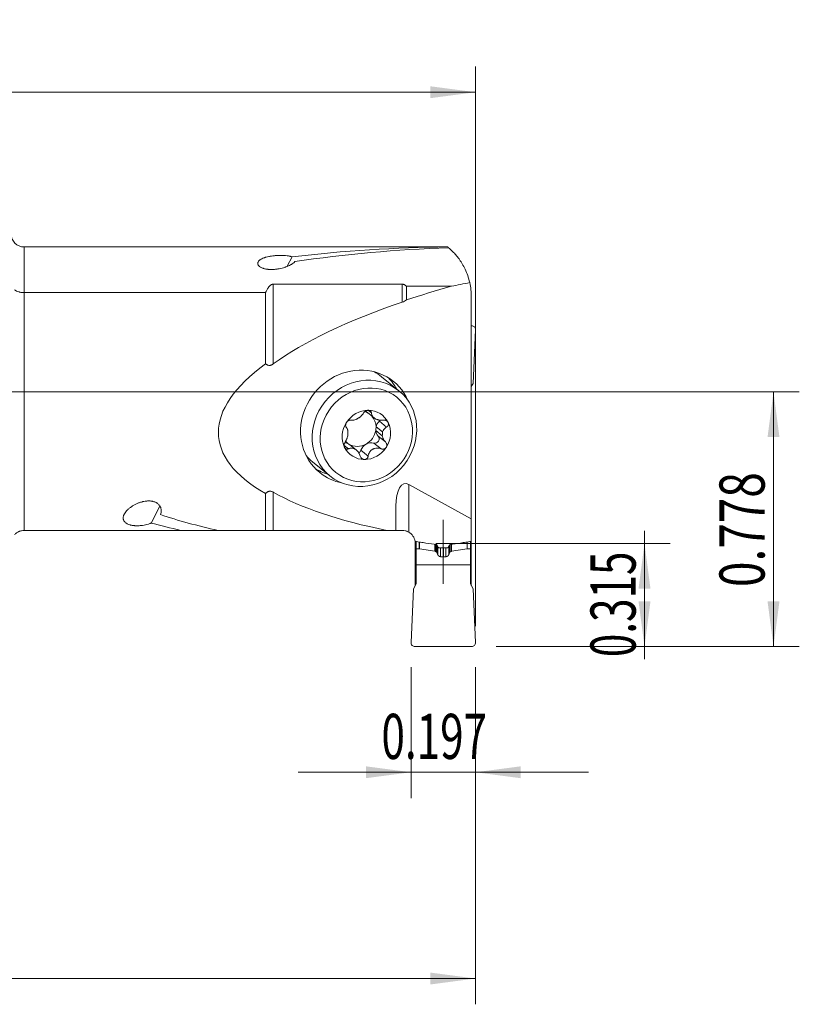
# Model space of a CAD drawing. Units: millimetres. Extents: x -115 to 127, y -60 to 29.
# Drawn here: x 66 to 127, y -48 to 29 of the extents above; entities that cross this region are included whole.
import ezdxf

# ---------------------------------------------------------------- set-up
doc = ezdxf.new("R2010")
doc.units = ezdxf.units.MM
for name, color, linetype in [('1', 4, 'Continuous'), ('2', 7, 'Continuous'), ('SK2', 7, 'Continuous')]:
    doc.layers.add(name, color=color, linetype=linetype)
doc.styles.add('iso_b_vert', font='simplex.shx')
doc.dimstyles.get("Standard").update_dxf_attribs({"dimtxt": 0.18, "dimasz": 0.18, "dimexe": 0.18, "dimexo": 0.0625, "dimgap": 0.09, "dimtad": 1, "dimzin": 0, "dimdsep": 52, "dimtxsty": 'Standard', "dimcen": 0.09, "dimadec": 0, "dimazin": 0, "dimtfac": 1, "dimtdec": 4, "dimtofl": 0, "dimtmove": 0, "dimatfit": 3, "dimfxl": 1, "dimtolj": 1, "dimtzin": 0, "dimarcsym": 0})

# ---------------------------------------------------------------- blocks, each defined once
blk = doc.blocks.new('_U0')
at = {"layer": '2', "lineweight": 13}
for p, q in [((-96.8121, 0), (126.7, 0)), ((124.7, -19.751), (124.7, 0)), ((103.1875, -19.751), (126.7, -19.751))]:
    blk.add_line(p, q, dxfattribs=at)
at = {"layer": '2', "lineweight": 18}
for points in [[(124.7, 0), (125.160784, -3.499998), (124.239216, -3.500002)], [(124.7, -19.751), (124.239216, -16.251002), (125.160784, -16.250998)]]:
    blk.add_solid(points, dxfattribs=at)
at = {"layer": '2', "lineweight": 18, "insert": (124.010366, -15.132932), "char_height": 3.5, "attachment_point": 7, "rotation": 90, "line_spacing_factor": 1.084337, "style": 'iso_b_vert'}
blk.add_mtext('\\W0.7468;0.778', dxfattribs=at)
blk = doc.blocks.new('_U1')
at = {"layer": '2', "lineweight": 13}
for p, q in [((114.7, -20.727999), (114.7, -10.773001)), ((98.5125, -11.75), (116.7, -11.75)), ((103.1875, -19.751), (116.7, -19.751))]:
    blk.add_line(p, q, dxfattribs=at)
at = {"layer": '2', "lineweight": 18}
for points in [[(114.7, -11.75), (115.160784, -15.249998), (114.239216, -15.250002)], [(114.7, -19.751), (114.239216, -16.251002), (115.160784, -16.250998)]]:
    blk.add_solid(points, dxfattribs=at)
at = {"layer": '2', "lineweight": 18, "insert": (114.010366, -20.570499), "char_height": 3.5, "attachment_point": 7, "rotation": 90, "line_spacing_factor": 1.084337, "style": 'iso_b_vert'}
blk.add_mtext('\\W0.6864;0.315', dxfattribs=at)
blk = doc.blocks.new('_U3')
at = {"layer": '2', "lineweight": 13}
for p, q in [((96.6, -21.3385), (96.6, -31.501)), ((101.6, -21.3385), (101.6, -31.501)), ((87.85, -29.501), (110.35, -29.501))]:
    blk.add_line(p, q, dxfattribs=at)
at = {"layer": '2', "lineweight": 18}
for points in [[(96.6, -29.501), (93.100002, -29.961784), (93.099998, -29.040216)], [(101.6, -29.501), (105.099998, -29.040216), (105.100002, -29.961784)]]:
    blk.add_solid(points, dxfattribs=at)
at = {"layer": '2', "lineweight": 18, "insert": (94.308001, -28.468366), "char_height": 3.5, "attachment_point": 7, "line_spacing_factor": 1.084337, "style": 'iso_b_vert'}
blk.add_mtext('\\W0.6864;0.197', dxfattribs=at)
blk = doc.blocks.new('_U4')
at = {"layer": 'SK2', "lineweight": 13}
for p, q in [((-98.3996, 1.5875), (-98.3996, 25.25)), ((101.6, -18.1635), (101.6, 25.25)), ((-98.3996, 23.25), (101.6, 23.25))]:
    blk.add_line(p, q, dxfattribs=at)
at = {"layer": 'SK2', "lineweight": 18}
for points in [[(-98.3996, 23.25), (-94.899602, 23.710784), (-94.899598, 22.789216)], [(101.6, 23.25), (98.100002, 22.789216), (98.099998, 23.710784)]]:
    blk.add_solid(points, dxfattribs=at)
at = {"layer": 'SK2', "lineweight": 18, "insert": (-1.013766, 24.282634), "char_height": 3.5, "attachment_point": 7, "line_spacing_factor": 1.084337, "style": 'iso_b_vert'}
blk.add_mtext('\\W0.7276;7.9', dxfattribs=at)
blk = doc.blocks.new('_U5')
at = {"layer": 'SK2', "lineweight": 13}
for p, q in [((0, -1.5875), (0, -47.501)), ((101.6, -21.3385), (101.6, -47.501)), ((0, -45.501), (101.6, -45.501))]:
    blk.add_line(p, q, dxfattribs=at)
at = {"layer": 'SK2', "lineweight": 18}
for points in [[(0, -45.501), (3.499998, -45.040216), (3.500002, -45.961784)], [(101.6, -45.501), (98.100002, -45.961784), (98.099998, -45.040216)]]:
    blk.add_solid(points, dxfattribs=at)
at = {"layer": 'SK2', "lineweight": 18, "insert": (50.0185, -44.468366), "char_height": 3.5, "attachment_point": 7, "line_spacing_factor": 1.084337, "style": 'iso_b_vert'}
blk.add_mtext('\\W0.6380;4', dxfattribs=at)

msp = doc.modelspace()

# ---------------------------------------------------------------- linework, layer by layer
at = {"layer": '1', "lineweight": 18}
for p, q in [((99.4499, 11.249), (66.6, 11.249)), ((99.4408, 11.2451), (99.436, 11.249)), ((87.0073, 9.751), (87.3926, 10.4775)), ((66.6, 7.7032), (85.325, 7.7032)), ((85.325, 2.193), (85.325, 7.7032)), ((85.925, 8.3577), (95.925, 8.3577)), ((96.2372, 8.1951), (99.7322, 8.1951)), ((96.2372, 8.1951), (96.2372, 7.1327)), ((101.275, -9.8452), (101.275, 7.375)), ((101.275, 5.138), (101.3, 5.138)), ((101.5997, 4.8264), (101.4169, 0.658)), ((95.6556, 0.0965), (94.3063, 1.1851)), ((101.4169, 0.658), (101.275, 0.4133)), ((93.2239, -1.6035), (93.7311, -2.0128)), ((93.8645, -2.9965), (94.3686, -3.4031)), ((94.3914, -3.1067), (93.8874, -2.7001)), ((92.3577, -4.5023), (91.8504, -4.093)), ((88.9689, -5.4301), (90.3182, -6.5188)), ((88.9689, -5.4301), (88.9689, -5.4301)), ((96.425, -7.1693), (101.275, -9.8452)), ((85.325, -10.7413), (85.325, -7.886)), ((76.443, -10.1668), (77.1332, -8.8655)), ((95.425, -8.8474), (95.425, -10.7413)), ((99.1, -14.893), (99.1, -9.9152)), ((101.275, -9.8452), (101.275, -11.5946)), ((78.7629, -10.7413), (66.6, -10.7413)), ((81.6463, -10.7413), (78.7629, -10.7413)), ((85.325, -10.7413), (81.6461, -10.7413)), ((94.7313, -10.7413), (85.925, -10.7413)), ((94.7313, -10.7413), (95.425, -10.7413)), ((95.425, -10.7413), (95.925, -10.7413)), ((96.925, -11.7413), (96.925, -12.1525)), ((96.925, -12.1525), (96.925, -15.0263)), ((96.925, -12.1525), (97, -12.1536)), ((97, -11.6057), (97, -12.162)), ((97, -12.162), (97, -13.4093)), ((97.2413, -12.162), (97, -12.162)), ((98.4501, -12.3527), (97.2586, -12.1633)), ((98.825, -12.0981), (99.375, -12.0981)), ((99.7499, -12.3527), (100.9414, -12.1633)), ((100.9587, -12.162), (101.2, -12.162)), ((101.2, -11.6056), (101.2, -12.162)), ((101.2, -12.1536), (101.275, -12.1525)), ((101.2, -12.162), (101.2, -13.4093)), ((101.275, -11.5945), (101.275, -12.1525)), ((101.275, -12.1525), (101.275, -15.0263)), ((98.5861, -12.4353), (98.4943, -12.3705)), ((99.08, -12.7853), (99.12, -12.7853)), ((99.6139, -12.4353), (99.7057, -12.3705)), ((97, -13.4093), (97, -14.8969)), ((97, -13.4093), (101.2, -13.4093)), ((101.2, -13.4093), (101.2, -14.8969)), ((96.6003, -19.4393), (96.7831, -15.271)), ((96.7831, -15.271), (97, -14.8969)), ((101.4169, -15.271), (101.2, -14.8969)), ((101.5997, -19.4393), (101.4169, -15.271)), ((96.9, -19.751), (101.3, -19.751))]:
    msp.add_line(p, q, dxfattribs=at)
at = {"layer": '1', "lineweight": 13}
for p, q in [((66.6, 11.249), (66.6, 7.7032)), ((66.6, 7.7032), (66.6, -10.7413)), ((85.925, 8.3577), (85.925, 2.1742)), ((95.925, 6.9649), (95.925, 8.3577)), ((93.5315, -1.6275), (93.2966, -1.438)), ((94.7059, -2.7266), (94.1445, -2.2737)), ((94.6173, -3.8757), (94.056, -3.4228)), ((91.7509, -4.4157), (91.4139, -4.1438)), ((93.2734, -4.9771), (92.7107, -4.5231)), ((94.2772, -4.4157), (93.7145, -3.9616)), ((96.425, -7.1693), (96.425, -10.8752)), ((85.925, -7.7716), (85.925, -10.7413)), ((97.2413, -11.641), (97.2413, -12.162)), ((97.2586, -11.6435), (97.2586, -12.1633)), ((98.4501, -11.8183), (98.4501, -12.3527)), ((98.4943, -11.8245), (98.4943, -12.3705)), ((98.5861, -11.8374), (98.5861, -12.4353)), ((98.6169, -12.4719), (98.6169, -11.876)), ((98.6723, -11.9956), (98.6723, -12.615)), ((98.8893, -12.098), (98.8893, -12.7773)), ((99.08, -12.098), (99.08, -12.7853)), ((99.12, -12.098), (99.12, -12.7853)), ((99.3107, -12.098), (99.3107, -12.7773)), ((99.5277, -11.9956), (99.5277, -12.615)), ((99.5831, -12.4719), (99.5831, -11.876)), ((99.6139, -11.8374), (99.6139, -12.4353)), ((99.7057, -11.8245), (99.7057, -12.3705)), ((99.7499, -11.8183), (99.7499, -12.3527)), ((100.9414, -11.6435), (100.9414, -12.1633)), ((100.9587, -11.641), (100.9587, -12.162))]:
    msp.add_line(p, q, dxfattribs=at)
at = {"layer": '1', "lineweight": 18}
for centre, radius, start, end in [((66.6, 12.249), 1, 180, 270), ((96.275, 7.375), 5, 49.64542, 50.716003), ((95.925, -11.7413), 1, 8.536667, 60), ((95.925, -11.7413), 1, 360, 8.689191)]:
    msp.add_arc(centre, radius, start, end, dxfattribs=at)
for centre, major_axis, ratio, start_param, end_param in [((96.9247, -3.751), (40.5594, 1.4717), 0.368044, 1.4953737, 1.7946564), ((99.8079, -3.751), (40.5594, 1.4717), 0.368044, 1.5647245, 1.8633794), ((118.0127, -3.751), (47.7086, 4.1868), 0.301913, 1.9053989, 1.9373882), ((96.275, 7.375), (5, 0), 1, 0, 0.2226536), ((121.0392, 0), (38.8825, 3.4123), 0.301913, 2.12403, 2.2357452), ((121.0392, 0), (38.7234, 3.3983), 0.301913, 2.2496895, 2.6791691), ((101.3, 4.8394), (-0.3, 0), 0.995562, 3.0979594, -1.5707963), ((121.0392, 0), (39.3596, 3.4541), 0.301913, 2.6805651, -2.7335434), ((92.3784, -2.7202), (-2.8571, -3.5411), 0.922806, 2.6910771, 0), ((91.6376, -2.1225), (-2.6687, -3.3076), 0.922806, 3.1415029, -2.9608445), ((91.6376, -2.1225), (-2.8571, -3.5411), 0.922806, 2.776489, 3.0280127), ((93.1368, -3.3321), (1.2361, 1.532), 0.922806, 0.6400098, 1.6805503), ((92.5371, -2.8483), (0.8892, 1.102), 0.922806, 0.1507279, 0.3699891), ((93.7425, -0.9607), (0.5187, 0.6428), 0.922806, 2.9041296, 3.1415847), ((93.1368, -3.3321), (1.2361, 1.532), 0.922806, -0.4005307, 0.6400098), ((92.5371, -2.8483), (0.8892, 1.102), 0.922806, -0.8227081, -0.1507286), ((94.648, -2.8483), (0.5187, 0.6428), 0.922806, 1.4115329, 2.0248189), ((93.9434, -2.0442), (0.2072, 0.2568), 0.922806, -1.7300597, -1.3848993), ((93.1368, -3.3321), (1.2361, 1.532), 0.922806, 1.6805503, 2.741062), ((92.5371, -2.8483), (0.8892, 1.102), 0.922806, -1.9813126, -1.038865), ((92.5371, -2.8483), (-0.8892, -1.102), 0.922806, 2.1027277, 2.3188845), ((94.648, -2.8483), (0.5187, 0.6428), 0.922806, 2.3967933, 3.0100793), ((93.1368, -3.3321), (1.2361, 1.532), 0.922806, -1.4610424, -0.4005307), ((93.0412, -3.2549), (-0.8892, -1.102), 0.922806, -1.038865, -0.8227081), ((93.8195, -3.6523), (0.2072, 0.2568), 0.922806, -2.7631777, -0.1315134), ((93.0412, -3.2549), (-0.8892, -1.102), 0.922806, 2.1027277, 2.3188845), ((93.1368, -3.3321), (1.2361, 1.532), 0.922806, 2.741062, -2.5015829), ((91.3317, -4.7358), (0.5187, 0.6428), 0.922806, 0.1197395, 0.5591351), ((92.5371, -2.8483), (0.8892, 1.102), 0.922806, 3.0295488, -3.0218531), ((92.5371, -2.8483), (0.8892, 1.102), 0.922806, -3.0218531, -1.9813126), ((91.3317, -4.7358), (0.5187, 0.6428), 0.922806, -0.000008, 0.1197395), ((92.4146, -4.4381), (0.2072, 0.2568), 0.922806, -1.9938737, -1.1994476), ((93.4517, -4.7358), (0.5187, 0.6428), 0.922806, 1.16028, 1.9421451), ((93.1368, -3.3321), (1.2361, 1.532), 0.922806, -2.5015829, -1.4610424), ((93.4517, -4.7358), (0.5187, 0.6428), 0.922806, 0.378415, 1.16028), ((91.6376, -2.1225), (-2.6687, -3.3076), 0.922806, -0.1807312, 0), ((91.6376, -2.1225), (-2.8571, -3.5411), 0.922806, 0.1134986, 0.3651206), ((92.3784, -2.7202), (-2.8571, -3.5411), 0.922806, 0, 0.4505324), ((96.425, -9.3991), (0.2912, -2.2938), 0.417065, 2.8461323, -1.8662567), ((121.0392, 0), (38.7234, 3.3983), 0.301913, -2.7321473, -2.3438758), ((100.6682, 0), (33.4615, 1.2141), 0.368044, -2.3623548, -2.1887422), ((97.785, 0), (33.4615, 1.2141), 0.368044, -2.2757241, -2.1887422), ((97.2413, -12.2521), (0.1, 0), 0.901454, 1.3962634, 1.5707963), ((100.9587, -12.2521), (0.1, 0), 0.901454, 1.5707963, 1.7453293), ((98.4327, -12.4415), (0.1, 0), 0.901454, 0.9067128, 1.3962634), ((99.7673, -12.4415), (0.1, 0), 0.901454, 1.7453293, 2.2348798), ((96.9, -19.4523), (-0.3, 0), 0.995562, -0.0436332, 1.5707963), ((101.3, -19.4523), (0.3, 0), 0.995562, -1.5707963, 0.0436332)]:
    msp.add_ellipse(centre, major_axis=major_axis, ratio=ratio, start_param=start_param, end_param=end_param, dxfattribs=at)
for centre, major_axis in [((92.9869, -3.2111), (-2.6687, -3.3076)), ((93.1368, -3.3321), (-2.3548, -2.9185))]:
    msp.add_ellipse(centre, major_axis=major_axis, ratio=0.922806, dxfattribs=at)
for points, degree, knots in [([(99.5125, 11.1853), (99.549, 11.1543), (99.5973, 11.1124), (99.7112, 11.0079), (99.7769, 10.9453), (99.9194, 10.7998), (99.9962, 10.7168), (100.1554, 10.5305), (100.2379, 10.4271), (100.3413, 10.2847), (100.362, 10.2556), (100.4032, 10.1962), (100.4649, 10.1053), (100.5256, 10.009), (100.6451, 9.8094), (100.7221, 9.6667), (100.8664, 9.3619), (100.9337, 9.1998), (101.0544, 8.8551), (101.1078, 8.6725), (101.1516, 8.4791)], 3, [0, 0, 0, 0, 0.125, 0.125, 0.25, 0.25, 0.375, 0.375, 0.5, 0.5, 0.53125, 0.53125, 0.5625, 0.625, 0.625, 0.75, 0.75, 0.875, 0.875, 1, 1, 1, 1]), ([(87.5909, 10.1178), (87.5803, 10.1024), (87.568, 10.087), (87.5407, 10.0566), (87.5256, 10.0415), (87.4764, 9.9966), (87.4384, 9.9672), (87.3746, 9.9238), (87.3521, 9.9094), (87.3167, 9.8881), (87.3046, 9.8811), (87.28, 9.867), (87.2675, 9.8601), (87.2037, 9.8257), (87.1492, 9.7993), (87.0338, 9.7485), (86.9729, 9.7242), (86.8926, 9.6953), (86.8763, 9.6896), (86.8434, 9.6784), (86.8267, 9.6728), (86.7762, 9.6565), (86.742, 9.646), (86.6378, 9.6158), (86.5661, 9.5975), (86.418, 9.5646), (86.3417, 9.55), (86.2428, 9.5348), (86.2229, 9.5319), (86.183, 9.5265), (86.163, 9.5239), (86.1028, 9.5168), (86.0625, 9.5127), (85.9406, 9.5028), (85.8584, 9.4992), (85.754, 9.4993), (85.7331, 9.4995), (85.6914, 9.5005), (85.6707, 9.5012), (85.6088, 9.5042), (85.5678, 9.5071), (85.5069, 9.5131), (85.4867, 9.5154), (85.4464, 9.5204), (85.4263, 9.5233), (85.3669, 9.5325), (85.3284, 9.5397), (85.2538, 9.5562), (85.2176, 9.5655), (85.1652, 9.581), (85.1479, 9.5865), (85.1143, 9.5979), (85.0981, 9.6038), (85.0191, 9.6344), (84.9639, 9.6619), (84.9045, 9.6998), (84.893, 9.7076), (84.8713, 9.7233), (84.8611, 9.7312), (84.8321, 9.7553), (84.8151, 9.7716), (84.7853, 9.8048), (84.7725, 9.8217), (84.7565, 9.8472), (84.7516, 9.8558), (84.7431, 9.8729), (84.7393, 9.8815), (84.7231, 9.924), (84.7182, 9.9577), (84.721, 9.9992), (84.722, 10.0075), (84.7249, 10.024), (84.7268, 10.0322), (84.7338, 10.0566), (84.7401, 10.0725), (84.7636, 10.1192), (84.7853, 10.149), (84.8261, 10.1921), (84.8411, 10.2061), (84.8739, 10.2336), (84.8917, 10.2471), (84.949, 10.2868), (84.9918, 10.3114), (85.0858, 10.3578), (85.137, 10.3794), (85.22, 10.4098), (85.2487, 10.4196), (85.2934, 10.4338), (85.3086, 10.4384), (85.3393, 10.4475), (85.3548, 10.4519), (85.4334, 10.4734), (85.4993, 10.489), (85.6026, 10.5101), (85.6555, 10.52), (85.71, 10.5291), (85.7468, 10.5349), (85.7654, 10.5378), (85.8592, 10.5515), (85.936, 10.5606), (86.0538, 10.5718), (86.0935, 10.5752), (86.1739, 10.5809), (86.2147, 10.5833), (86.338, 10.5892), (86.4204, 10.5913), (86.5444, 10.5913), (86.5857, 10.5908), (86.6479, 10.5892), (86.6686, 10.5885), (86.7099, 10.5869), (86.7304, 10.5859), (86.8324, 10.5805), (86.9119, 10.5739), (87.0086, 10.5623), (87.0278, 10.5598), (87.0655, 10.5545), (87.084, 10.5517), (87.1387, 10.5429), (87.174, 10.5363), (87.2249, 10.5255), (87.2415, 10.5217), (87.2741, 10.5137), (87.2902, 10.5095), (87.3367, 10.4966), (87.3657, 10.4873), (87.3926, 10.4775)], 3, [0, 0, 0, 0, 0.015625, 0.015625, 0.03125, 0.03125, 0.0625, 0.0625, 0.078125, 0.078125, 0.0859375, 0.0859375, 0.09375, 0.09375, 0.125, 0.125, 0.15625, 0.15625, 0.1640625, 0.1640625, 0.171875, 0.171875, 0.1875, 0.1875, 0.21875, 0.21875, 0.25, 0.25, 0.2578125, 0.2578125, 0.265625, 0.265625, 0.28125, 0.28125, 0.3125, 0.3125, 0.3203125, 0.3203125, 0.328125, 0.328125, 0.34375, 0.34375, 0.3515625, 0.3515625, 0.359375, 0.359375, 0.375, 0.375, 0.390625, 0.390625, 0.3984375, 0.3984375, 0.40625, 0.40625, 0.4375, 0.4375, 0.4453125, 0.4453125, 0.453125, 0.453125, 0.46875, 0.46875, 0.484375, 0.484375, 0.4921875, 0.4921875, 0.5, 0.5, 0.53125, 0.53125, 0.5390625, 0.5390625, 0.546875, 0.546875, 0.5625, 0.5625, 0.59375, 0.59375, 0.609375, 0.609375, 0.625, 0.625, 0.65625, 0.65625, 0.6875, 0.6875, 0.703125, 0.703125, 0.7109375, 0.7109375, 0.71875, 0.71875, 0.75, 0.75, 0.765625, 0.7734375, 0.7734375, 0.78125, 0.78125, 0.8125, 0.8125, 0.828125, 0.828125, 0.84375, 0.84375, 0.875, 0.875, 0.890625, 0.890625, 0.8984375, 0.8984375, 0.90625, 0.90625, 0.9375, 0.9375, 0.9453125, 0.9453125, 0.953125, 0.953125, 0.96875, 0.96875, 0.9765625, 0.9765625, 0.984375, 0.984375, 1, 1, 1, 1]), ([(65.8703, 7.9245), (65.8937, 7.907), (65.9184, 7.8904), (65.9701, 7.859), (65.9972, 7.8441), (66.0808, 7.803), (66.1399, 7.7798), (66.218, 7.7562), (66.2338, 7.7517), (66.2659, 7.7433), (66.2821, 7.7394), (66.3311, 7.7286), (66.364, 7.7225), (66.4636, 7.7081), (66.5312, 7.7032), (66.6, 7.7032)], 3, [0, 0, 0, 0, 0.125, 0.125, 0.25, 0.25, 0.5, 0.5, 0.5625, 0.5625, 0.625, 0.625, 0.75, 0.75, 1, 1, 1, 1]), ([(85.925, 8.3577), (85.9115, 8.3577), (85.8981, 8.3568), (85.8721, 8.3534), (85.8595, 8.351), (85.8348, 8.3447), (85.823, 8.341), (85.8005, 8.3326), (85.7897, 8.328), (85.7689, 8.318), (85.7589, 8.3127), (85.7399, 8.3017), (85.7308, 8.296), (85.7045, 8.2783), (85.6883, 8.2658), (85.6576, 8.2397), (85.6432, 8.2262), (85.6159, 8.1987), (85.6029, 8.1847), (85.5782, 8.1561), (85.5664, 8.1415), (85.5439, 8.1122), (85.5331, 8.0974), (85.5019, 8.0526), (85.4826, 8.0222), (85.4463, 7.9605), (85.4293, 7.9292), (85.3807, 7.8342), (85.3517, 7.7694), (85.325, 7.7032)], 3, [0, 0, 0, 0, 0.03125, 0.03125, 0.0625, 0.0625, 0.09375, 0.09375, 0.125, 0.125, 0.15625, 0.15625, 0.1875, 0.1875, 0.25, 0.25, 0.3125, 0.3125, 0.375, 0.375, 0.4375, 0.4375, 0.5, 0.5, 0.625, 0.625, 0.75, 0.75, 1, 1, 1, 1]), ([(96.2372, 8.1951), (96.2197, 8.2139), (96.2009, 8.2322), (96.1699, 8.2589), (96.1591, 8.2676), (96.1366, 8.2843), (96.1248, 8.2924), (96.0999, 8.3079), (96.0869, 8.3152), (96.0658, 8.3254), (96.0585, 8.3287), (96.0437, 8.3348), (96.0285, 8.3406), (96.0124, 8.3454), (95.9958, 8.3497), (95.9872, 8.3515), (95.9611, 8.3561), (95.9433, 8.3577), (95.925, 8.3577)], 3, [0, 0, 0, 0, 0.25, 0.25, 0.375, 0.375, 0.5, 0.5, 0.625, 0.625, 0.6875, 0.6875, 0.75, 0.8125, 0.8125, 0.875, 0.875, 1, 1, 1, 1]), ([(96.2372, 7.1327), (96.189, 7.0968), (96.139, 7.0645), (96.0352, 7.0081), (95.9813, 6.984), (95.925, 6.9649)], 3, [0, 0, 0, 0, 0.5, 0.5, 1, 1, 1, 1]), ([(85.325, 2.193), (85.3345, 2.1835), (85.3444, 2.1743), (85.3648, 2.1567), (85.3753, 2.1483), (85.4075, 2.1244), (85.4302, 2.1102), (85.4663, 2.0923), (85.4788, 2.0868), (85.5043, 2.0772), (85.5172, 2.0732), (85.5565, 2.0631), (85.5835, 2.0593), (85.6182, 2.0585), (85.6252, 2.0585), (85.6392, 2.059), (85.66, 2.0602), (85.6806, 2.0632), (85.7216, 2.0711), (85.7485, 2.0792), (85.7885, 2.0949), (85.8017, 2.1007), (85.8274, 2.1132), (85.8401, 2.1199), (85.8775, 2.1412), (85.9016, 2.1571), (85.925, 2.1742)], 3, [0, 0, 0, 0, 0.0625, 0.0625, 0.125, 0.125, 0.25, 0.25, 0.3125, 0.3125, 0.375, 0.375, 0.5, 0.5, 0.53125, 0.53125, 0.5625, 0.625, 0.625, 0.75, 0.75, 0.8125, 0.8125, 0.875, 0.875, 1, 1, 1, 1]), ([(93.284, -1.4221), (93.2661, -1.4221), (93.2477, -1.4235), (93.2112, -1.4289), (93.1931, -1.4329), (93.166, -1.4409), (93.157, -1.4439), (93.1393, -1.4504), (93.1306, -1.4539), (93.1049, -1.4652), (93.0884, -1.4738), (93.0644, -1.4882), (93.0566, -1.4932), (93.0416, -1.5036), (93.0343, -1.5089), (93.013, -1.5255), (92.9998, -1.5372), (92.9751, -1.5618), (92.9638, -1.5745), (92.9435, -1.6006), (92.9344, -1.6139), (92.9263, -1.6275)], 3, [0, 0, 0, 0, 0.125, 0.125, 0.25, 0.25, 0.3125, 0.3125, 0.375, 0.375, 0.5, 0.5, 0.5625, 0.5625, 0.625, 0.625, 0.75, 0.75, 0.875, 0.875, 1, 1, 1, 1]), ([(93.5315, -1.6275), (93.5307, -1.6002), (93.5248, -1.5742), (93.5106, -1.5434), (93.5074, -1.5373), (93.5004, -1.5256), (93.4966, -1.5199), (93.4842, -1.5033), (93.4747, -1.493), (93.4584, -1.4788), (93.4527, -1.4742), (93.4405, -1.4655), (93.4341, -1.4614), (93.4142, -1.45), (93.4, -1.4436), (93.3772, -1.4357), (93.3693, -1.4333), (93.353, -1.4292), (93.3447, -1.4275), (93.3193, -1.4234), (93.3019, -1.4221), (93.284, -1.4221)], 3, [0, 0, 0, 0, 0.25, 0.25, 0.3125, 0.3125, 0.375, 0.375, 0.5, 0.5, 0.5625, 0.5625, 0.625, 0.625, 0.75, 0.75, 0.8125, 0.8125, 0.875, 0.875, 1, 1, 1, 1]), ([(91.5962, -2.3661), (91.6013, -2.3582), (91.6067, -2.3505), (91.618, -2.3353), (91.6239, -2.3279), (91.642, -2.3066), (91.6548, -2.2933), (91.6752, -2.2747), (91.6821, -2.2688), (91.6962, -2.2575), (91.7033, -2.2522), (91.7248, -2.2372), (91.7394, -2.2283), (91.7692, -2.213), (91.7839, -2.2067), (91.8132, -2.1966), (91.8278, -2.1928), (91.8707, -2.185), (91.8975, -2.1847), (91.9225, -2.1889)], 3, [0, 0, 0, 0, 0.0625, 0.0625, 0.125, 0.125, 0.25, 0.25, 0.3125, 0.3125, 0.375, 0.375, 0.5, 0.5, 0.625, 0.625, 0.75, 0.75, 1, 1, 1, 1]), ([(91.9225, -2.1889), (91.9602, -2.1953), (91.9998, -2.1976), (92.0623, -2.195), (92.0837, -2.1931), (92.1168, -2.1886), (92.128, -2.1868), (92.1506, -2.1827), (92.162, -2.1803), (92.2194, -2.1673), (92.2666, -2.1527), (92.3279, -2.1285), (92.3403, -2.1233), (92.365, -2.1126), (92.4019, -2.0957), (92.4629, -2.0641), (92.5114, -2.0351), (92.5596, -2.004), (92.5831, -1.9879), (92.6286, -1.9545), (92.6507, -1.9372), (92.6936, -1.9014), (92.7145, -1.8829), (92.7737, -1.8268), (92.8093, -1.7885), (92.8574, -1.7291), (92.8726, -1.709), (92.901, -1.6684), (92.9141, -1.648), (92.9263, -1.6275)], 3, [0, 0, 0, 0, 0.125, 0.125, 0.1875, 0.1875, 0.21875, 0.21875, 0.25, 0.25, 0.375, 0.375, 0.40625, 0.40625, 0.4375, 0.5, 0.5625, 0.5625, 0.625, 0.625, 0.6875, 0.6875, 0.75, 0.75, 0.875, 0.875, 0.9375, 0.9375, 1, 1, 1, 1]), ([(93.5315, -1.6275), (93.5327, -1.6686), (93.5387, -1.7087), (93.5554, -1.7678), (93.5623, -1.7873), (93.5747, -1.8164), (93.5792, -1.826), (93.5889, -1.8452), (93.5941, -1.8546), (93.6219, -1.9013), (93.6495, -1.9368), (93.6921, -1.979), (93.7011, -1.9873), (93.7196, -2.0035), (93.7482, -2.0271), (93.8006, -2.0632), (93.8475, -2.0888), (93.897, -2.1126), (93.9225, -2.1233), (93.9747, -2.1426), (94.0014, -2.1511), (94.056, -2.1661), (94.0841, -2.1725), (94.1678, -2.1881), (94.2239, -2.194), (94.3085, -2.1968), (94.3368, -2.1966), (94.3931, -2.1943), (94.421, -2.1921), (94.4488, -2.1889)], 3, [0, 0, 0, 0, 0.125, 0.125, 0.1875, 0.1875, 0.21875, 0.21875, 0.25, 0.25, 0.375, 0.375, 0.40625, 0.40625, 0.4375, 0.5, 0.5625, 0.5625, 0.625, 0.625, 0.6875, 0.6875, 0.75, 0.75, 0.875, 0.875, 0.9375, 0.9375, 1, 1, 1, 1]), ([(94.8263, -2.3661), (94.8224, -2.3582), (94.818, -2.3505), (94.8086, -2.3353), (94.8035, -2.3279), (94.7872, -2.3066), (94.7749, -2.2933), (94.7546, -2.2747), (94.7475, -2.2688), (94.7328, -2.2575), (94.7252, -2.2522), (94.7019, -2.2372), (94.6855, -2.2283), (94.6509, -2.213), (94.6332, -2.2067), (94.5972, -2.1966), (94.5787, -2.1928), (94.5226, -2.185), (94.4855, -2.1847), (94.4488, -2.1889)], 3, [0, 0, 0, 0, 0.0625, 0.0625, 0.125, 0.125, 0.25, 0.25, 0.3125, 0.3125, 0.375, 0.375, 0.5, 0.5, 0.625, 0.625, 0.75, 0.75, 1, 1, 1, 1]), ([(91.5962, -2.3661), (91.5857, -2.3822), (91.5763, -2.3988), (91.564, -2.4244), (91.5602, -2.4331), (91.5532, -2.4506), (91.5501, -2.4593), (91.5417, -2.4852), (91.5375, -2.5024), (91.5316, -2.5365), (91.53, -2.5535), (91.5293, -2.5858), (91.5302, -2.6012), (91.5333, -2.6235), (91.5346, -2.6307), (91.5379, -2.6449), (91.5398, -2.6518), (91.5507, -2.6851), (91.5634, -2.7078), (91.5796, -2.7266)], 3, [0, 0, 0, 0, 0.125, 0.125, 0.1875, 0.1875, 0.25, 0.25, 0.375, 0.375, 0.5, 0.5, 0.625, 0.625, 0.6875, 0.6875, 0.75, 0.75, 1, 1, 1, 1]), ([(91.7137, -3.1067), (91.7114, -3.0655), (91.7066, -3.0269), (91.696, -2.9724), (91.6919, -2.9548), (91.6849, -2.9291), (91.6824, -2.9207), (91.6772, -2.9042), (91.6744, -2.896), (91.66, -2.856), (91.6465, -2.8268), (91.6158, -2.7732), (91.5986, -2.7488), (91.5796, -2.7266)], 3, [0, 0, 0, 0, 0.25, 0.25, 0.375, 0.375, 0.4375, 0.4375, 0.5, 0.5, 0.75, 0.75, 1, 1, 1, 1]), ([(94.7059, -2.7266), (94.6698, -2.7488), (94.6359, -2.7732), (94.5724, -2.8268), (94.5429, -2.8559), (94.5089, -2.8958), (94.5022, -2.9039), (94.4893, -2.9206), (94.4706, -2.9458), (94.4537, -2.9723), (94.4224, -3.0269), (94.405, -3.0655), (94.3914, -3.1067)], 3, [0, 0, 0, 0, 0.25, 0.25, 0.5, 0.5, 0.5625, 0.5625, 0.625, 0.75, 0.75, 1, 1, 1, 1]), ([(94.7059, -2.7266), (94.7365, -2.7078), (94.7633, -2.6851), (94.7917, -2.6518), (94.7971, -2.6449), (94.8072, -2.6307), (94.8119, -2.6235), (94.825, -2.6012), (94.8323, -2.5858), (94.8439, -2.5535), (94.8483, -2.5365), (94.8534, -2.5024), (94.8543, -2.4852), (94.8529, -2.4593), (94.852, -2.4506), (94.8492, -2.4331), (94.8474, -2.4244), (94.8406, -2.3988), (94.8343, -2.3822), (94.8263, -2.3661)], 3, [0, 0, 0, 0, 0.25, 0.25, 0.3125, 0.3125, 0.375, 0.375, 0.5, 0.5, 0.625, 0.625, 0.75, 0.75, 0.8125, 0.8125, 0.875, 0.875, 1, 1, 1, 1]), ([(91.4911, -3.8757), (91.5143, -3.8432), (91.536, -3.809), (91.5763, -3.7367), (91.595, -3.6988), (91.6163, -3.6487), (91.6205, -3.6385), (91.6286, -3.618), (91.6404, -3.5871), (91.651, -3.5556), (91.6707, -3.4917), (91.6819, -3.4481), (91.6909, -3.4031)], 3, [0, 0, 0, 0, 0.25, 0.25, 0.5, 0.5, 0.5625, 0.5625, 0.625, 0.75, 0.75, 1, 1, 1, 1]), ([(94.3686, -3.4031), (94.3755, -3.4481), (94.3866, -3.4917), (94.4087, -3.5555), (94.417, -3.5765), (94.4307, -3.6075), (94.4355, -3.6178), (94.4455, -3.6383), (94.4507, -3.6484), (94.4778, -3.6986), (94.5023, -3.7366), (94.5561, -3.8089), (94.5855, -3.8432), (94.6173, -3.8757)], 3, [0, 0, 0, 0, 0.25, 0.25, 0.375, 0.375, 0.4375, 0.4375, 0.5, 0.5, 0.75, 0.75, 1, 1, 1, 1]), ([(91.4911, -3.8757), (91.4713, -3.9033), (91.4545, -3.9341), (91.4377, -3.9767), (91.4346, -3.9855), (91.4289, -4.0032), (91.4263, -4.0122), (91.4194, -4.0394), (91.4159, -4.0579), (91.4111, -4.0958), (91.4099, -4.1153), (91.4103, -4.1538), (91.4117, -4.1728), (91.4159, -4.2011), (91.4177, -4.2104), (91.4218, -4.229), (91.4243, -4.2382), (91.4325, -4.265), (91.4393, -4.282), (91.4473, -4.2981)], 3, [0, 0, 0, 0, 0.25, 0.25, 0.3125, 0.3125, 0.375, 0.375, 0.5, 0.5, 0.625, 0.625, 0.75, 0.75, 0.8125, 0.8125, 0.875, 0.875, 1, 1, 1, 1]), ([(91.4473, -4.2981), (91.4512, -4.306), (91.4555, -4.3137), (91.4645, -4.3285), (91.4692, -4.3355), (91.4841, -4.3557), (91.495, -4.3679), (91.5126, -4.3843), (91.5187, -4.3895), (91.5312, -4.3989), (91.5375, -4.4032), (91.5569, -4.4151), (91.5704, -4.4216), (91.5982, -4.4315), (91.6123, -4.4348), (91.6405, -4.4386), (91.6547, -4.439), (91.6973, -4.4359), (91.7247, -4.4283), (91.7509, -4.4157)], 3, [0, 0, 0, 0, 0.0625, 0.0625, 0.125, 0.125, 0.25, 0.25, 0.3125, 0.3125, 0.375, 0.375, 0.5, 0.5, 0.625, 0.625, 0.75, 0.75, 1, 1, 1, 1]), ([(92.6682, -4.9771), (92.6512, -4.9233), (92.6303, -4.8711), (92.5928, -4.7952), (92.5793, -4.7704), (92.5575, -4.7337), (92.5499, -4.7216), (92.5342, -4.6977), (92.5262, -4.6859), (92.4849, -4.6283), (92.4484, -4.5856), (92.3981, -4.5373), (92.3878, -4.5278), (92.3669, -4.5098), (92.3354, -4.4838), (92.281, -4.446), (92.2356, -4.4217), (92.1892, -4.4004), (92.1661, -4.3916), (92.12, -4.3773), (92.0971, -4.3717), (92.0511, -4.3638), (92.0281, -4.3615), (91.9606, -4.359), (91.9171, -4.3632), (91.8534, -4.3773), (91.8323, -4.3833), (91.791, -4.3977), (91.7708, -4.4061), (91.7509, -4.4157)], 3, [0, 0, 0, 0, 0.125, 0.125, 0.1875, 0.1875, 0.21875, 0.21875, 0.25, 0.25, 0.375, 0.375, 0.40625, 0.40625, 0.4375, 0.5, 0.5625, 0.5625, 0.625, 0.625, 0.6875, 0.6875, 0.75, 0.75, 0.875, 0.875, 0.9375, 0.9375, 1, 1, 1, 1]), ([(94.2772, -4.4157), (94.2237, -4.3966), (94.1692, -4.3822), (94.0859, -4.3681), (94.0579, -4.3646), (94.0154, -4.3615), (94.0011, -4.3608), (93.9726, -4.3602), (93.9583, -4.3602), (93.8874, -4.3623), (93.8313, -4.3698), (93.7623, -4.3878), (93.7485, -4.3918), (93.7215, -4.4007), (93.6817, -4.4151), (93.6186, -4.4451), (93.5717, -4.4754), (93.5266, -4.509), (93.5055, -4.5271), (93.4661, -4.5654), (93.4477, -4.5857), (93.4135, -4.6285), (93.3977, -4.6511), (93.3547, -4.7202), (93.3317, -4.7688), (93.3044, -4.8449), (93.2965, -4.8709), (93.2832, -4.9236), (93.2777, -4.9502), (93.2734, -4.9771)], 3, [0, 0, 0, 0, 0.125, 0.125, 0.1875, 0.1875, 0.21875, 0.21875, 0.25, 0.25, 0.375, 0.375, 0.40625, 0.40625, 0.4375, 0.5, 0.5625, 0.5625, 0.625, 0.625, 0.6875, 0.6875, 0.75, 0.75, 0.875, 0.875, 0.9375, 0.9375, 1, 1, 1, 1]), ([(94.6774, -4.2981), (94.6723, -4.306), (94.6668, -4.3137), (94.655, -4.3285), (94.6488, -4.3355), (94.6293, -4.3557), (94.6151, -4.3679), (94.5921, -4.3843), (94.5841, -4.3895), (94.5678, -4.3989), (94.5595, -4.4032), (94.5341, -4.4151), (94.5165, -4.4216), (94.48, -4.4315), (94.4616, -4.4348), (94.4244, -4.4386), (94.4056, -4.439), (94.3492, -4.4359), (94.3127, -4.4283), (94.2772, -4.4157)], 3, [0, 0, 0, 0, 0.0625, 0.0625, 0.125, 0.125, 0.25, 0.25, 0.3125, 0.3125, 0.375, 0.375, 0.5, 0.5, 0.625, 0.625, 0.75, 0.75, 1, 1, 1, 1]), ([(94.6774, -4.2981), (94.688, -4.282), (94.6968, -4.265), (94.7076, -4.2382), (94.7109, -4.229), (94.7164, -4.2104), (94.7187, -4.2011), (94.7242, -4.1728), (94.7262, -4.1538), (94.7266, -4.1153), (94.7251, -4.0958), (94.7188, -4.0579), (94.7142, -4.0394), (94.7049, -4.0122), (94.7014, -4.0032), (94.6938, -3.9855), (94.6896, -3.9767), (94.6671, -3.9341), (94.6444, -3.9033), (94.6173, -3.8757)], 3, [0, 0, 0, 0, 0.125, 0.125, 0.1875, 0.1875, 0.25, 0.25, 0.375, 0.375, 0.5, 0.5, 0.625, 0.625, 0.6875, 0.6875, 0.75, 0.75, 1, 1, 1, 1]), ([(92.6682, -4.9771), (92.6796, -5.0129), (92.6952, -5.0468), (92.7206, -5.0865), (92.726, -5.0944), (92.7372, -5.1096), (92.7431, -5.1169), (92.7614, -5.1382), (92.7745, -5.1515), (92.7957, -5.1698), (92.8031, -5.1756), (92.8183, -5.1867), (92.8261, -5.1919), (92.8499, -5.2065), (92.8663, -5.2147), (92.8918, -5.2248), (92.9005, -5.2278), (92.9181, -5.233), (92.9271, -5.2352), (92.9539, -5.2404), (92.9718, -5.2421), (92.9896, -5.2421)], 3, [0, 0, 0, 0, 0.25, 0.25, 0.3125, 0.3125, 0.375, 0.375, 0.5, 0.5, 0.5625, 0.5625, 0.625, 0.625, 0.75, 0.75, 0.8125, 0.8125, 0.875, 0.875, 1, 1, 1, 1]), ([(92.9896, -5.2421), (93.0075, -5.2421), (93.0255, -5.2404), (93.0601, -5.2334), (93.0769, -5.2283), (93.1012, -5.2182), (93.1092, -5.2144), (93.1247, -5.2061), (93.1322, -5.2016), (93.154, -5.1871), (93.1675, -5.1761), (93.1864, -5.1577), (93.1925, -5.1512), (93.2039, -5.1379), (93.2093, -5.131), (93.2246, -5.1097), (93.2336, -5.0946), (93.2494, -5.0627), (93.2559, -5.0462), (93.2665, -5.0124), (93.2706, -4.995), (93.2734, -4.9771)], 3, [0, 0, 0, 0, 0.125, 0.125, 0.25, 0.25, 0.3125, 0.3125, 0.375, 0.375, 0.5, 0.5, 0.5625, 0.5625, 0.625, 0.625, 0.75, 0.75, 0.875, 0.875, 1, 1, 1, 1]), ([(85.325, -7.886), (85.3345, -7.8751), (85.3443, -7.8644), (85.3647, -7.8436), (85.3752, -7.8334), (85.4075, -7.8043), (85.4302, -7.7866), (85.466, -7.763), (85.4844, -7.752), (85.5035, -7.7423), (85.5165, -7.7361), (85.5231, -7.7331), (85.5562, -7.7193), (85.5832, -7.7112), (85.6245, -7.7036), (85.6385, -7.7018), (85.6664, -7.6998), (85.6803, -7.6995), (85.7215, -7.7009), (85.7487, -7.7047), (85.8021, -7.7172), (85.8277, -7.7257), (85.8775, -7.7462), (85.9016, -7.7582), (85.925, -7.7716)], 3, [0, 0, 0, 0, 0.0625, 0.0625, 0.125, 0.125, 0.25, 0.25, 0.3125, 0.34375, 0.34375, 0.375, 0.375, 0.5, 0.5, 0.5625, 0.5625, 0.625, 0.625, 0.75, 0.75, 0.875, 0.875, 1, 1, 1, 1]), ([(77.1761, -9.5182), (77.1987, -9.4668), (77.216, -9.414), (77.2301, -9.3463), (77.2326, -9.3326), (77.2367, -9.3052), (77.2384, -9.2913), (77.2422, -9.2497), (77.243, -9.2219), (77.2406, -9.1383), (77.2322, -9.0824), (77.2116, -9.0122), (77.207, -8.9982), (77.1967, -8.9701), (77.191, -8.9561), (77.1724, -8.9146), (77.158, -8.8873), (77.1247, -8.8338), (77.1058, -8.8075), (77.063, -8.7562), (77.0396, -8.7316), (76.9883, -8.6849), (76.9606, -8.6626), (76.9155, -8.6312), (76.8999, -8.621), (76.8676, -8.6015), (76.8511, -8.5922), (76.7668, -8.548), (76.6935, -8.5199), (76.5949, -8.4937), (76.5748, -8.4889), (76.5344, -8.4804), (76.5142, -8.4766), (76.4531, -8.4667), (76.412, -8.4619), (76.3291, -8.4558), (76.2873, -8.4544), (76.203, -8.4549), (76.1612, -8.4567), (76.0368, -8.4662), (75.9551, -8.4781), (75.8542, -8.4984), (75.8341, -8.5028), (75.7941, -8.512), (75.7742, -8.5169), (75.7153, -8.5321), (75.6767, -8.5432), (75.5628, -8.5788), (75.4894, -8.6057), (75.3469, -8.6648), (75.2779, -8.6971), (75.1774, -8.7491), (75.1444, -8.767), (75.0794, -8.8041), (75.0477, -8.8231), (74.9548, -8.8814), (74.896, -8.9218), (74.7844, -9.0057), (74.7316, -9.0492), (74.6572, -9.1167), (74.6212, -9.151), (74.5871, -9.1862), (74.5648, -9.2099), (74.5539, -9.2218), (74.5008, -9.2816), (74.4626, -9.3303), (74.3959, -9.4291), (74.3673, -9.4794), (74.3388, -9.5434), (74.3334, -9.5562), (74.3234, -9.5821), (74.3189, -9.595), (74.3064, -9.6338), (74.2998, -9.6595), (74.2855, -9.7366), (74.2832, -9.7876), (74.2914, -9.8512), (74.2936, -9.8638), (74.2992, -9.8889), (74.3025, -9.9013), (74.3143, -9.9381), (74.3245, -9.9621), (74.3435, -9.9974), (74.3504, -10.009), (74.3656, -10.032), (74.3739, -10.0434), (74.4004, -10.0766), (74.4403, -10.1189), (74.4955, -10.1622), (74.5299, -10.1847), (74.5439, -10.1936), (74.5511, -10.198), (74.573, -10.2109), (74.588, -10.2191), (74.6649, -10.2586), (74.7326, -10.2849), (74.8246, -10.312), (74.8434, -10.3172), (74.8816, -10.3268), (74.9009, -10.3314), (74.9593, -10.3439), (74.9989, -10.351), (75.079, -10.3629), (75.1196, -10.3677), (75.1814, -10.3732), (75.2021, -10.3748), (75.2437, -10.3774), (75.2647, -10.3784), (75.3691, -10.3823), (75.452, -10.3812), (75.5758, -10.3741), (75.6374, -10.3692), (75.6989, -10.3623), (75.7397, -10.3572), (75.7601, -10.3545), (75.8609, -10.3399), (75.9391, -10.325), (76.0908, -10.2896), (76.1644, -10.269), (76.2716, -10.2339), (76.3067, -10.2214), (76.3587, -10.2017), (76.3759, -10.1949), (76.4098, -10.1811), (76.4265, -10.174), (76.443, -10.1668)], 3, [0, 0, 0, 0, 0.03125, 0.03125, 0.0390625, 0.0390625, 0.046875, 0.046875, 0.0625, 0.0625, 0.09375, 0.09375, 0.1015625, 0.1015625, 0.109375, 0.109375, 0.125, 0.125, 0.140625, 0.140625, 0.15625, 0.15625, 0.171875, 0.171875, 0.1796875, 0.1796875, 0.1875, 0.1875, 0.21875, 0.21875, 0.2265625, 0.2265625, 0.234375, 0.234375, 0.25, 0.25, 0.265625, 0.265625, 0.28125, 0.28125, 0.3125, 0.3125, 0.3203125, 0.3203125, 0.328125, 0.328125, 0.34375, 0.34375, 0.375, 0.375, 0.40625, 0.40625, 0.421875, 0.421875, 0.4375, 0.4375, 0.46875, 0.46875, 0.5, 0.5, 0.515625, 0.5234375, 0.5234375, 0.53125, 0.53125, 0.5625, 0.5625, 0.59375, 0.59375, 0.6015625, 0.6015625, 0.609375, 0.609375, 0.625, 0.625, 0.65625, 0.65625, 0.6640625, 0.6640625, 0.671875, 0.671875, 0.6875, 0.6875, 0.6953125, 0.6953125, 0.703125, 0.703125, 0.71875, 0.734375, 0.7382813, 0.7382813, 0.7421875, 0.7421875, 0.75, 0.75, 0.78125, 0.78125, 0.7890625, 0.7890625, 0.796875, 0.796875, 0.8125, 0.8125, 0.828125, 0.828125, 0.8359375, 0.8359375, 0.84375, 0.84375, 0.875, 0.875, 0.890625, 0.8984375, 0.8984375, 0.90625, 0.90625, 0.9375, 0.9375, 0.96875, 0.96875, 0.984375, 0.984375, 0.9921875, 0.9921875, 1, 1, 1, 1]), ([(65.8703, -11.0575), (65.8935, -11.0327), (65.9301, -10.9974), (65.9695, -10.9649), (65.9963, -10.9438), (66.01, -10.9337), (66.0794, -10.8847), (66.1384, -10.8515), (66.2164, -10.8176), (66.2323, -10.8112), (66.2643, -10.7991), (66.2806, -10.7935), (66.3298, -10.7778), (66.3628, -10.7692), (66.4629, -10.7484), (66.5308, -10.7413), (66.6, -10.7413)], 3, [0, 0, 0, 0, 0.125, 0.1875, 0.1875, 0.25, 0.25, 0.5, 0.5, 0.5625, 0.5625, 0.625, 0.625, 0.75, 0.75, 1, 1, 1, 1]), ([(85.925, -10.7413), (85.909, -10.7413), (85.893, -10.7413), (85.8615, -10.7413), (85.8303, -10.7413), (85.7996, -10.7413), (85.7693, -10.7413), (85.7543, -10.7413), (85.7098, -10.7413), (85.6815, -10.7413), (85.6272, -10.7413), (85.6012, -10.7413), (85.5636, -10.7413), (85.5513, -10.7413), (85.5273, -10.7413), (85.5157, -10.7413), (85.4815, -10.7413), (85.4599, -10.7413), (85.3977, -10.7413), (85.36, -10.7413), (85.325, -10.7413)], 3, [0, 0, 0, 0, 0.0625, 0.0625, 0.125, 0.1875, 0.1875, 0.25, 0.25, 0.375, 0.375, 0.5, 0.5, 0.5625, 0.5625, 0.625, 0.625, 0.75, 0.75, 1, 1, 1, 1]), ([(96.425, -10.8752), (96.3849, -10.852), (96.3436, -10.8319), (96.2805, -10.8063), (96.2592, -10.7985), (96.2166, -10.7844), (96.1953, -10.7782), (96.0892, -10.7509), (96.0053, -10.7413), (95.925, -10.7413)], 3, [0, 0, 0, 0, 0.25, 0.25, 0.375, 0.375, 0.5, 0.5, 1, 1, 1, 1]), ([(98.6, -11.8395), (98.3186, -11.7999), (98.0373, -11.7601), (97.6156, -11.699), (97.4751, -11.6784), (97.1943, -11.6364), (97.054, -11.615), (96.9139, -11.5928)], 3, [0, 0, 0, 0, 0.5, 0.5, 0.75, 0.75, 1, 1, 1, 1]), ([(98.6841, -12.0212), (98.6867, -12.0268), (98.6898, -12.0322), (98.6971, -12.0426), (98.7013, -12.0476), (98.7105, -12.0569), (98.7155, -12.0613), (98.7264, -12.0695), (98.7324, -12.0734), (98.7449, -12.0802), (98.7515, -12.0832), (98.7651, -12.0885), (98.7723, -12.0908), (98.7944, -12.0962), (98.8095, -12.0981), (98.825, -12.0981)], 3, [0, 0, 0, 0, 0.125, 0.125, 0.25, 0.25, 0.375, 0.375, 0.5, 0.5, 0.625, 0.625, 0.75, 0.75, 1, 1, 1, 1]), ([(99.375, -12.0981), (99.3827, -12.0981), (99.3904, -12.0976), (99.4057, -12.0957), (99.4133, -12.0943), (99.4279, -12.0907), (99.435, -12.0885), (99.4487, -12.0832), (99.4553, -12.0801), (99.4678, -12.0732), (99.4736, -12.0695), (99.4846, -12.0613), (99.4897, -12.0568), (99.5035, -12.0427), (99.5107, -12.0324), (99.5159, -12.0212)], 3, [0, 0, 0, 0, 0.125, 0.125, 0.25, 0.25, 0.375, 0.375, 0.5, 0.5, 0.625, 0.625, 0.75, 0.75, 1, 1, 1, 1]), ([(101.275, -11.5946), (101.1358, -11.6165), (100.9965, -11.6378), (100.7175, -11.6794), (100.5779, -11.6999), (100.1591, -11.7606), (99.8796, -11.8002), (99.6, -11.8395)], 3, [0, 0, 0, 0, 0.25, 0.25, 0.5, 0.5, 1, 1, 1, 1]), ([(98.6723, -12.615), (98.673, -12.6174), (98.6746, -12.6221), (98.6772, -12.629), (98.6801, -12.6358), (98.6831, -12.6423), (98.6863, -12.6487), (98.6897, -12.6549), (98.6932, -12.6609), (98.6969, -12.6667), (98.7007, -12.6724), (98.7046, -12.6778), (98.7086, -12.6831), (98.7127, -12.6882), (98.7169, -12.6932), (98.7212, -12.6979), (98.7256, -12.7025), (98.73, -12.7069), (98.7344, -12.7111), (98.7389, -12.7151), (98.7454, -12.7206), (98.7539, -12.7273), (98.765, -12.735), (98.7765, -12.7421), (98.7882, -12.7485), (98.8003, -12.7543), (98.8126, -12.7595), (98.8251, -12.7641), (98.8378, -12.768), (98.8506, -12.7713), (98.8634, -12.7739), (98.8763, -12.776), (98.885, -12.7769), (98.8893, -12.7773)], 3, [0, 0, 0, 0, 0.0320162, 0.0634138, 0.0941939, 0.1243579, 0.1539069, 0.1828426, 0.2111662, 0.2388795, 0.2659841, 0.2924819, 0.3183748, 0.3436649, 0.3683545, 0.3924459, 0.4159417, 0.4388448, 0.4611581, 0.482885, 0.504029, 0.5513668, 0.5974097, 0.6422079, 0.685816, 0.7282932, 0.7697036, 0.8101161, 0.8496053, 0.8882507, 0.9261374, 0.9633554, 1, 1, 1, 1]), ([(98.8893, -12.7773), (98.8956, -12.7778), (98.9083, -12.7789), (98.9273, -12.7802), (98.9464, -12.7814), (98.9655, -12.7825), (98.9846, -12.7834), (99.0036, -12.7841), (99.0227, -12.7846), (99.0418, -12.785), (99.0609, -12.7853), (99.0736, -12.7853), (99.08, -12.7853)], 3, [0, 0, 0, 0, 0.1003174, 0.2005413, 0.3006803, 0.4007429, 0.5007379, 0.6006737, 0.7005592, 0.800403, 0.9002137, 1, 1, 1, 1]), ([(99.5277, -12.615), (99.5082, -12.676), (99.4565, -12.719), (99.4283, -12.7424), (99.3925, -12.7574), (99.3538, -12.7736), (99.3107, -12.7773)], 2, [0, 0, 0, 0.5, 0.5, 0.75, 0.75, 1, 1, 1]), ([(99.5277, -12.615), (99.5296, -12.6094), (99.5332, -12.5982), (99.5389, -12.5815), (99.5448, -12.5651), (99.5508, -12.5489), (99.557, -12.533), (99.5633, -12.5173), (99.5697, -12.5019), (99.5763, -12.4868), (99.5808, -12.4768), (99.5831, -12.4719)], 3, [0, 0, 0, 0, 0.1173196, 0.2330859, 0.3472994, 0.4599606, 0.5710699, 0.680628, 0.7886353, 0.8950925, 1, 1, 1, 1]), ([(99.5831, -12.4719), (99.5838, -12.4704), (99.5851, -12.4676), (99.5874, -12.4636), (99.5899, -12.4597), (99.5925, -12.456), (99.5953, -12.4525), (99.5981, -12.4492), (99.6011, -12.446), (99.6042, -12.4431), (99.6074, -12.4403), (99.6106, -12.4377), (99.6128, -12.4361), (99.6139, -12.4353)], 3, [0, 0, 0, 0, 0.1065023, 0.2098197, 0.3099701, 0.4069729, 0.5008499, 0.5916249, 0.6793241, 0.7639768, 0.8456155, 0.9242764, 1, 1, 1, 1])]:
    msp.add_open_spline(points, degree=degree, knots=knots, dxfattribs=at)
for points, degree in [([(98.6, -11.8395), (98.6277, -11.9001), (98.6558, -11.9607), (98.6841, -12.0212)], 3), ([(99.5159, -12.0212), (99.5442, -11.9607), (99.5723, -11.9001), (99.6, -11.8395)], 3), ([(98.6169, -12.4719), (98.6067, -12.45), (98.5861, -12.4353)], 2), ([(98.6723, -12.615), (98.649, -12.542), (98.6169, -12.4719)], 2), ([(99.3107, -12.7773), (99.2155, -12.7853), (99.12, -12.7853)], 2)]:
    msp.add_open_spline(points, degree=degree, dxfattribs=at)

# ---------------------------------------------------------------- dimensions: what is measured, and where the dimension line sits
at = {"layer": '2', "lineweight": 18}
for base, p1, p2, picture, middle in [((124.7, 0), (101.6, -19.751), (-98.3996, 0), '_U0', (124.7, -9.8755)), ((114.7, -19.751), (96.925, -11.75), (101.6, -19.751), '_U1', (114.7, -15.7505))]:
    dim = msp.add_linear_dim(base=base, p1=p1, p2=p2, angle=90, dimstyle='Standard', override={"dimtxt": 3.5, "dimasz": 3.5, "dimexe": 2, "dimexo": 1.5875, "dimgap": 1.75, "dimtad": 1, "dimtih": 0, "dimtoh": 0, "dimdec": 3, "dimlfac": 0.03937, "dimzin": 8, "dimdsep": 46, "dimlunit": 2, "dimpost": '<>', "dimtxsty": 'iso_b_vert', "dimsah": 1, "dimse1": 0, "dimse2": 0, "dimsd1": 0, "dimsd2": 0, "dimclrd": 2, "dimclre": 2, "dimclrt": 2, "dimtol": 0, "dimtm": -0.1, "dimtfac": 1, "dimtdec": 2, "dimtofl": 1, "dimtmove": 0, "dimtzin": 8, "dimlwd": 13, "dimlwe": 13}, dxfattribs=at)
    dim.commit()
    dim.dimension.update_dxf_attribs({"geometry": picture, "text_midpoint": middle})
dim = msp.add_linear_dim(base=(101.6, -29.501), p1=(96.6, -19.751), p2=(101.6, -19.751), dimstyle='Standard', override={"dimtxt": 3.5, "dimasz": 3.5, "dimexe": 2, "dimexo": 1.5875, "dimgap": 1.75, "dimtad": 1, "dimtih": 1, "dimtoh": 0, "dimdec": 3, "dimlfac": 0.03937, "dimzin": 8, "dimdsep": 46, "dimlunit": 2, "dimpost": '<>', "dimtxsty": 'iso_b_vert', "dimsah": 1, "dimse1": 0, "dimse2": 0, "dimsd1": 0, "dimsd2": 0, "dimclrd": 2, "dimclre": 2, "dimclrt": 2, "dimtol": 0, "dimtm": -0.1, "dimtfac": 1, "dimtdec": 2, "dimtofl": 1, "dimtmove": 0, "dimtzin": 8, "dimlwd": 13, "dimlwe": 13}, dxfattribs=at)
dim.commit()
dim.dimension.update_dxf_attribs({"geometry": '_U3', "text_midpoint": (99.1, -29.501)})
at = {"layer": 'SK2', "lineweight": 18}
for base, p1, picture, middle in [((101.6, 23.25), (-98.3996, 0), '_U4', (1.6002, 23.25)), ((101.6, -45.501), (0, 0), '_U5', (50.8, -45.501))]:
    dim = msp.add_linear_dim(base=base, p1=p1, p2=(101.6, -19.751), dimstyle='Standard', override={"dimtxt": 3.5, "dimasz": 3.5, "dimexe": 2, "dimexo": 1.5875, "dimgap": 1.75, "dimtad": 1, "dimtih": 1, "dimtoh": 0, "dimdec": 1, "dimlfac": 0.03937, "dimzin": 8, "dimdsep": 46, "dimlunit": 2, "dimpost": '<>', "dimtxsty": 'iso_b_vert', "dimsah": 1, "dimse1": 0, "dimse2": 0, "dimsd1": 0, "dimsd2": 0, "dimclrd": 2, "dimclre": 2, "dimclrt": 2, "dimtol": 0, "dimtm": -0.1, "dimtfac": 1, "dimtdec": 2, "dimtofl": 1, "dimtmove": 0, "dimtzin": 8, "dimlwd": 13, "dimlwe": 13}, dxfattribs=at)
    dim.commit()
    dim.dimension.update_dxf_attribs({"geometry": picture, "text_midpoint": middle})

doc.saveas('drawing.dxf')
